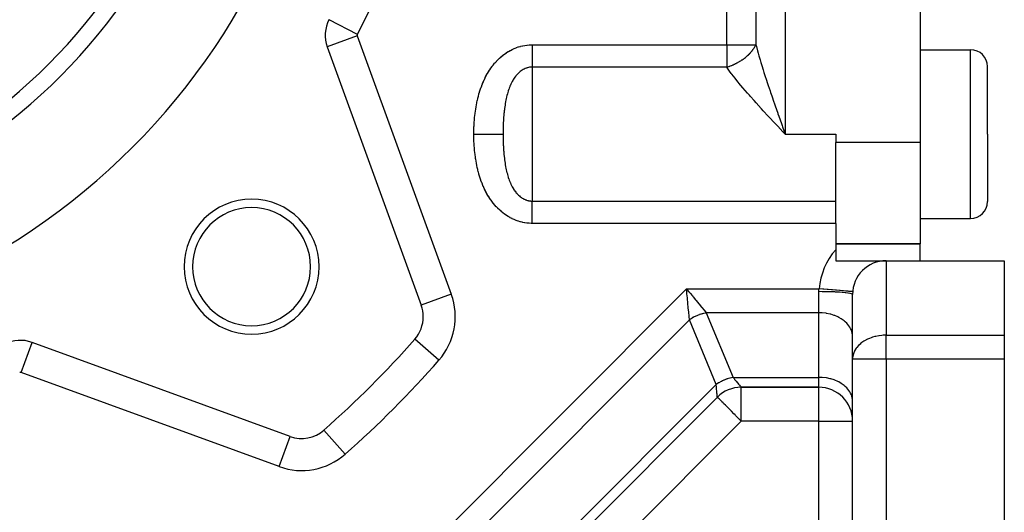
# Model space of a CAD drawing. Extents: x 24 to 1102, y -651 to 196.
# Drawn here: x 812 to 871, y -287 to -258 of the extents above; entities that cross this region are included whole.
import ezdxf

# ---------------------------------------------------------------- set-up
doc = ezdxf.new("R2010")
doc.units = 0
doc.linetypes.add('DASHED', pattern=[11.05, 8.7, -2.35])
doc.layers.get('0').update_dxf_attribs({"linetype": 'CONTINUOUS'})
doc.layers.add('NEVIDI', color=4, linetype='DASHED')

msp = doc.modelspace()

# ---------------------------------------------------------------- linework, layer by layer
at = {"color": 2}
for p, q in [((865.612059, -209.346648), (865.612059, -265.346648)), ((830.557987, -258.071306), (830.556128, -258.070341)), ((830.331419, -258.991394), (830.333286, -258.991394)), ((830.452034, -259.675434), (836.025229, -274.987661)), ((865.612059, -259.846648), (868.612059, -259.846648)), ((869.612059, -264.846648), (869.612059, -260.846648)), ((869.612059, -264.846648), (869.612059, -260.846648)), ((857.392651, -264.225594), (857.433879, -264.342426)), ((857.433879, -264.342426), (857.458535, -264.412254)), ((857.458535, -264.412254), (857.612059, -264.846648)), ((860.612059, -264.846648), (860.612059, -265.346648)), ((869.612059, -264.846648), (869.612059, -268.846648)), ((869.612059, -264.846648), (869.612059, -268.846648)), ((860.612059, -269.791528), (860.612059, -265.346648)), ((865.612059, -265.346648), (865.612059, -271.346648)), ((860.612059, -270.138151), (860.612059, -269.791528)), ((860.612059, -270.138151), (860.612059, -271.700897)), ((865.612059, -269.846648), (868.612059, -269.846648)), ((860.612059, -271.346648), (865.612059, -271.346648)), ((865.612059, -271.346648), (860.612059, -271.346648)), ((865.612059, -272.346648), (865.612059, -271.346648)), ((860.612059, -271.700897), (860.612059, -272.346648)), ((860.612059, -272.346648), (863.612059, -272.346648)), ((863.612059, -272.346648), (870.612059, -272.346648)), ((870.612059, -272.346648), (870.612059, -276.760862)), ((861.612059, -278.175076), (861.612059, -274.346648)), ((870.612059, -276.760862), (870.612059, -278.175076)), ((828.253072, -282.759818), (812.940845, -277.186623)), ((835.648584, -276.994642), (835.647009, -276.993254)), ((861.612059, -306.346648), (861.612059, -278.175076)), ((861.612059, -306.346648), (861.612059, -278.175076)), ((870.612059, -278.175076), (870.612059, -315.346648)), ((855.006504, -279.846648), (859.612059, -279.846648)), ((859.612059, -279.846648), (855.006504, -279.846648)), ((831.197846, -302.826879), (853.59229, -280.432435)), ((853.59229, -280.432435), (831.197846, -302.826879))]:
    msp.add_line(p, q, dxfattribs=at)
for centre, radius, start, end in [((790.612059, -237.346648), 40, 180, 360), ((790.612059, -237.346648), 34, 180, 360), ((790.612059, -237.346648), 33, 180, 360), ((832.331419, -258.991394), 2, 152.578913, 200), ((868.612059, -260.846648), 1, 0, 90), ((825.967399, -272.701988), 4, 0, 180), ((825.967399, -272.701988), 3.5, 0, 180), ((868.612059, -268.846648), 1, 270, 360), ((825.967399, -272.701988), 4, 180, 360), ((825.967399, -272.701988), 3.5, 180, 360), ((863.612059, -274.346648), 2, 90, 180), ((863.612059, -274.346648), 2, 175.548415, 179.999941), ((834.145844, -275.671701), 2, 0, 20), ((834.145844, -275.671701), 2, 318.64086, 360), ((812.256805, -279.066008), 2, 70, 117.421087), ((790.612059, -237.346648), 60, 311.35914, 318.64086), ((855.006504, -281.846648), 2, 90, 135), ((859.612059, -281.846648), 2, 0, 90), ((828.937112, -280.880433), 2, 250, 311.35914)]:
    msp.add_arc(centre, radius, start, end, dxfattribs=at)
at = {"layer": 'NEVIDI', "color": 7, "linetype": 'CONTINUOUS'}
for p, q in [((857.612059, -209.846648), (857.612059, -264.846648)), ((854.147958, -259.555146), (854.147958, -215.138151)), ((855.880009, -215.138151), (855.880009, -259.555146)), ((832.242655, -258.945341), (830.557987, -258.071306)), ((832.23745, -259.025596), (830.453789, -259.674796)), ((832.23745, -259.025596), (837.810645, -274.337822)), ((841.314533, -259.888068), (841.420721, -259.833673)), ((841.420721, -259.833673), (841.430706, -259.828839)), ((841.430706, -259.828839), (841.539488, -259.779204)), ((841.539488, -259.779204), (841.549749, -259.774804)), ((841.549749, -259.774804), (841.661332, -259.730004)), ((841.661332, -259.730004), (841.671792, -259.726085)), ((841.671792, -259.726085), (841.785475, -259.686524)), ((841.785475, -259.686524), (841.796132, -259.683095)), ((841.796132, -259.683095), (841.911514, -259.648996)), ((841.911514, -259.648996), (841.922408, -259.646059)), ((841.922408, -259.646059), (842.038905, -259.617664)), ((842.038905, -259.617664), (842.049752, -259.615297)), ((842.049752, -259.615297), (842.167172, -259.592646)), ((842.167172, -259.592646), (842.178121, -259.59081)), ((842.178121, -259.59081), (842.296475, -259.573918)), ((842.296475, -259.573918), (842.307516, -259.572617)), ((842.307516, -259.572617), (842.426788, -259.561548)), ((842.426788, -259.561548), (842.437938, -259.560792)), ((842.437938, -259.560792), (842.558273, -259.555651)), ((842.558273, -259.555651), (842.569475, -259.555454)), ((842.569475, -259.555454), (842.612059, -259.555146)), ((842.612059, -259.555146), (854.147958, -259.555146)), ((842.612059, -259.555146), (842.612059, -259.614677)), ((842.612059, -259.614677), (842.612059, -259.723775)), ((842.612059, -259.723775), (842.612059, -259.749218)), ((842.612059, -259.749218), (842.612059, -259.798587)), ((842.612059, -259.798587), (842.612059, -259.906753)), ((854.147958, -259.555146), (855.880009, -259.555146)), ((854.147958, -259.555146), (854.147958, -260.878021)), ((855.665866, -259.891731), (855.698234, -259.849469)), ((855.698234, -259.849469), (855.702646, -259.843539)), ((855.702646, -259.843539), (855.741944, -259.788705)), ((855.741944, -259.788705), (855.746069, -259.782725)), ((855.746069, -259.782725), (855.777345, -259.735796)), ((855.777345, -259.735796), (855.782669, -259.727508)), ((855.782669, -259.727508), (855.786485, -259.721511)), ((855.786485, -259.721511), (855.820285, -259.666073)), ((855.820285, -259.666073), (855.823805, -259.66004)), ((855.823805, -259.66004), (855.836955, -259.637004)), ((855.836955, -259.637004), (855.854781, -259.604418)), ((855.854781, -259.604418), (855.85799, -259.598371)), ((855.85799, -259.598371), (855.880009, -259.555152)), ((855.880009, -259.555146), (855.908263, -259.664624)), ((855.908263, -259.664624), (855.975996, -259.916942)), ((868.612059, -264.846648), (868.612059, -259.846648)), ((840.492414, -260.52867), (840.575149, -260.44307)), ((840.575149, -260.44307), (840.583174, -260.43507)), ((840.583174, -260.43507), (840.669106, -260.352589)), ((840.669106, -260.352589), (840.677245, -260.34507)), ((840.677245, -260.34507), (840.766618, -260.265666)), ((840.766618, -260.265666), (840.775096, -260.258427)), ((840.775096, -260.258427), (840.868034, -260.182232)), ((840.868034, -260.182232), (840.876823, -260.175318)), ((840.876823, -260.175318), (840.972824, -260.102936)), ((840.972824, -260.102936), (840.982088, -260.096247)), ((840.982088, -260.096247), (841.080909, -260.028017)), ((841.080909, -260.028017), (841.090195, -260.021892)), ((841.090195, -260.021892), (841.191601, -259.958102)), ((841.191601, -259.958102), (841.201121, -259.952398)), ((841.201121, -259.952398), (841.304793, -259.893336)), ((841.304793, -259.893336), (841.314533, -259.888068)), ((842.612059, -259.906753), (842.612059, -259.980618)), ((842.612059, -259.980618), (842.612059, -260.009695)), ((842.612059, -260.009695), (842.612059, -260.086759)), ((842.612059, -260.086759), (842.612059, -260.15893)), ((842.612059, -260.15893), (842.612059, -260.262252)), ((842.612059, -260.262252), (842.612059, -260.332146)), ((842.612059, -260.332146), (842.612059, -260.431722)), ((842.612059, -260.431722), (842.612059, -260.49873)), ((854.982915, -260.49941), (855.047638, -260.456857)), ((855.047638, -260.456857), (855.054396, -260.45228)), ((855.054396, -260.45228), (855.1176, -260.408205)), ((855.1176, -260.408205), (855.124375, -260.403339)), ((855.124375, -260.403339), (855.154734, -260.381189)), ((855.154734, -260.381189), (855.15543, -260.380673)), ((855.15543, -260.380673), (855.185832, -260.35789)), ((855.185832, -260.35789), (855.192424, -260.35287)), ((855.192424, -260.35287), (855.252034, -260.306122)), ((855.252034, -260.306122), (855.258417, -260.300967)), ((855.258417, -260.300967), (855.316312, -260.25282)), ((855.316312, -260.25282), (855.322495, -260.247525)), ((855.322495, -260.247525), (855.378269, -260.198326)), ((855.378269, -260.198326), (855.382901, -260.19412)), ((855.382901, -260.19412), (855.384221, -260.192917)), ((855.384221, -260.192917), (855.438003, -260.142562)), ((855.438003, -260.142562), (855.43975, -260.140881)), ((855.43975, -260.140881), (855.443733, -260.137033)), ((855.443733, -260.137033), (855.495292, -260.085735)), ((855.495292, -260.085735), (855.500767, -260.080116)), ((855.500767, -260.080116), (855.550126, -260.027842)), ((855.550126, -260.027842), (855.555363, -260.022116)), ((855.555363, -260.022116), (855.595854, -259.976557)), ((855.595854, -259.976557), (855.602248, -259.969144)), ((855.602248, -259.969144), (855.60721, -259.963348)), ((855.60721, -259.963348), (855.651661, -259.90963)), ((855.651661, -259.90963), (855.656335, -259.903782)), ((855.656335, -259.903782), (855.665866, -259.891731)), ((855.975996, -259.916942), (856.012693, -260.048825)), ((856.012693, -260.048825), (856.060603, -260.216906)), ((856.060603, -260.216906), (856.130974, -260.456832)), ((856.130974, -260.456832), (856.177606, -260.612034)), ((840.019118, -261.153202), (840.083459, -261.051912)), ((840.083459, -261.051912), (840.08974, -261.042355)), ((840.08974, -261.042355), (840.157188, -260.943163)), ((840.157188, -260.943163), (840.163739, -260.933851)), ((840.163739, -260.933851), (840.234106, -260.837211)), ((840.234106, -260.837211), (840.240956, -260.828121)), ((840.240956, -260.828121), (840.314389, -260.73399)), ((840.314389, -260.73399), (840.321522, -260.72516)), ((840.321522, -260.72516), (840.397899, -260.633867)), ((840.397899, -260.633867), (840.405327, -260.625297)), ((840.405327, -260.625297), (840.484863, -260.536775)), ((840.484863, -260.536775), (840.492414, -260.52867)), ((842.070563, -261.02549), (842.016354, -261.057972)), ((842.07567, -261.022617), (842.070563, -261.02549)), ((842.131313, -260.993326), (842.07567, -261.022617)), ((842.136561, -260.99075), (842.131313, -260.993326)), ((842.193342, -260.964873), (842.136561, -260.99075)), ((842.198774, -260.962586), (842.193342, -260.964873)), ((842.245694, -260.944165), (842.198774, -260.962586)), ((842.256396, -260.940295), (842.245694, -260.944165)), ((842.261886, -260.938356), (842.256396, -260.940295)), ((842.319955, -260.919795), (842.261886, -260.938356)), ((842.325503, -260.918206), (842.319955, -260.919795)), ((842.384033, -260.903355), (842.325503, -260.918206)), ((842.38964, -260.902115), (842.384033, -260.903355)), ((842.448714, -260.890965), (842.38964, -260.902115)), ((842.454326, -260.890086), (842.448714, -260.890965)), ((842.51381, -260.882685), (842.454326, -260.890086)), ((842.515196, -260.882554), (842.51381, -260.882685)), ((842.519452, -260.882164), (842.515196, -260.882554)), ((842.579431, -260.878534), (842.519452, -260.882164)), ((842.585164, -260.878369), (842.579431, -260.878534)), ((842.612059, -260.878021), (842.585164, -260.878369)), ((842.612059, -260.49873), (842.612059, -260.502489)), ((842.612059, -260.502489), (842.612059, -260.593711)), ((842.612059, -260.593711), (842.612059, -260.657298)), ((842.612059, -260.657298), (842.612059, -260.726222)), ((842.612059, -260.726222), (842.612059, -260.746838)), ((842.612059, -260.746838), (842.612059, -260.806519)), ((842.612059, -260.806519), (842.612059, -260.878021)), ((842.612059, -260.878021), (842.612059, -268.815275)), ((854.147958, -260.878021), (842.612059, -260.878021)), ((854.147958, -260.878023), (854.196506, -260.863668)), ((854.321106, -261.12368), (854.147958, -260.878021)), ((854.196506, -260.863668), (854.204469, -260.861228)), ((854.204469, -260.861228), (854.27732, -260.837783)), ((854.27732, -260.837783), (854.284269, -260.835441)), ((854.284269, -260.835441), (854.285262, -260.835105)), ((854.285262, -260.835105), (854.341434, -260.815474)), ((854.341434, -260.815474), (854.357866, -260.809503)), ((854.357866, -260.809503), (854.365771, -260.806593)), ((854.365771, -260.806593), (854.438059, -260.778864)), ((854.438059, -260.778864), (854.44592, -260.775725)), ((854.44592, -260.775725), (854.485771, -260.759442)), ((854.485771, -260.759442), (854.517698, -260.745942)), ((854.517698, -260.745942), (854.525493, -260.742584)), ((854.525493, -260.742584), (854.596771, -260.710733)), ((854.596771, -260.710733), (854.604257, -260.707267)), ((854.604257, -260.707267), (854.674749, -260.673473)), ((854.674749, -260.673473), (854.682361, -260.669697)), ((854.682361, -260.669697), (854.699861, -260.66092)), ((854.699861, -260.66092), (854.751847, -260.634053)), ((854.751847, -260.634053), (854.759363, -260.630069)), ((854.759363, -260.630069), (854.802467, -260.606728)), ((854.802467, -260.606728), (854.82781, -260.592605)), ((854.82781, -260.592605), (854.835204, -260.588428)), ((854.835204, -260.588428), (854.90251, -260.549207)), ((854.90251, -260.549207), (854.909775, -260.544842)), ((854.909775, -260.544842), (854.924177, -260.536111)), ((854.924177, -260.536111), (854.975802, -260.503949)), ((854.975802, -260.503949), (854.982915, -260.49941)), ((856.177606, -260.612034), (856.230264, -260.784248)), ((856.230264, -260.784248), (856.308755, -261.035886)), ((856.308755, -261.035886), (856.357608, -261.189898)), ((839.717381, -261.731377), (839.766413, -261.623254)), ((839.766413, -261.623254), (839.771223, -261.612998)), ((839.771223, -261.612998), (839.823071, -261.506119)), ((839.823071, -261.506119), (839.828155, -261.495985)), ((839.828155, -261.495985), (839.882989, -261.390294)), ((839.882989, -261.390294), (839.888376, -261.380253)), ((839.888376, -261.380253), (839.946351, -261.275779)), ((839.946351, -261.275779), (839.952031, -261.265881)), ((839.952031, -261.265881), (840.01326, -261.162743)), ((840.01326, -261.162743), (840.019118, -261.153202)), ((841.496832, -261.603883), (841.463192, -261.659505)), ((841.50131, -261.596736), (841.496832, -261.603883)), ((841.504992, -261.590902), (841.50131, -261.596736)), ((841.54466, -261.530455), (841.504992, -261.590902)), ((841.548499, -261.52483), (841.54466, -261.530455)), ((841.585515, -261.472505), (841.548499, -261.52483)), ((841.589698, -261.466802), (841.585515, -261.472505)), ((841.593698, -261.46139), (841.589698, -261.466802)), ((841.636492, -261.405777), (841.593698, -261.46139)), ((841.640644, -261.400597), (841.636492, -261.405777)), ((841.685135, -261.347364), (841.640644, -261.400597)), ((841.689437, -261.342429), (841.685135, -261.347364)), ((841.73181, -261.295718), (841.689437, -261.342429)), ((841.735732, -261.291564), (841.73181, -261.295718)), ((841.740098, -261.286972), (841.735732, -261.291564)), ((841.788021, -261.23877), (841.740098, -261.286972)), ((841.792534, -261.234434), (841.788021, -261.23877)), ((841.841894, -261.189154), (841.792534, -261.234434)), ((841.84655, -261.185082), (841.841894, -261.189154)), ((841.897134, -261.14295), (841.84655, -261.185082)), ((841.901992, -261.139103), (841.897134, -261.14295)), ((841.953567, -261.100313), (841.901992, -261.139103)), ((841.958524, -261.096779), (841.953567, -261.100313)), ((841.982994, -261.079819), (841.958524, -261.096779)), ((842.011392, -261.06113), (841.982994, -261.079819)), ((842.016354, -261.057972), (842.011392, -261.06113)), ((854.413365, -261.2484), (854.321106, -261.12368)), ((854.456206, -261.305161), (854.413365, -261.2484)), ((854.640772, -261.542842), (854.456206, -261.305161)), ((854.743108, -261.670667), (854.640772, -261.542842)), ((856.357608, -261.189898), (856.414541, -261.367212)), ((856.414541, -261.367212), (856.506569, -261.64959)), ((839.526773, -262.229832), (839.530358, -262.219)), ((839.530358, -262.219), (839.569201, -262.105818)), ((839.569201, -262.105818), (839.573003, -262.095132)), ((839.573003, -262.095132), (839.614333, -261.983023)), ((839.614333, -261.983023), (839.61838, -261.972424)), ((839.61838, -261.972424), (839.66215, -261.861741)), ((839.66215, -261.861741), (839.666437, -261.851266)), ((839.666437, -261.851266), (839.712837, -261.741745)), ((839.712837, -261.741745), (839.717381, -261.731377)), ((841.211808, -262.220063), (841.189295, -262.288077)), ((841.215122, -262.210388), (841.211808, -262.220063)), ((841.217649, -262.203064), (841.215122, -262.210388)), ((841.244956, -262.12687), (841.217649, -262.203064)), ((841.247621, -262.119705), (841.244956, -262.12687)), ((841.276455, -262.045057), (841.247621, -262.119705)), ((841.279291, -262.037986), (841.276455, -262.045057)), ((841.282397, -262.030293), (841.279291, -262.037986)), ((841.309728, -261.96487), (841.282397, -262.030293)), ((841.312693, -261.958009), (841.309728, -261.96487)), ((841.344698, -261.886666), (841.312693, -261.958009)), ((841.347816, -261.87997), (841.344698, -261.886666)), ((841.381374, -261.810568), (841.347816, -261.87997)), ((841.384618, -261.804107), (841.381374, -261.810568)), ((841.419672, -261.736874), (841.384618, -261.804107)), ((841.423071, -261.730596), (841.419672, -261.736874)), ((841.459643, -261.665577), (841.423071, -261.730596)), ((841.463192, -261.659505), (841.459643, -261.665577)), ((854.967446, -261.943314), (854.743108, -261.670667)), ((854.991734, -261.972303), (854.967446, -261.943314)), ((855.103078, -262.10406), (854.991734, -261.972303)), ((855.370853, -262.414387), (855.103078, -262.10406)), ((856.506569, -261.64959), (856.550537, -261.782898)), ((856.550537, -261.782898), (856.610876, -261.964372)), ((856.610876, -261.964372), (856.721405, -262.292978)), ((839.356215, -262.849283), (839.383392, -262.733317)), ((839.383392, -262.733317), (839.386024, -262.722529)), ((839.386024, -262.722529), (839.415436, -262.60665)), ((839.415436, -262.60665), (839.418345, -262.59563)), ((839.418345, -262.59563), (839.449974, -262.480364)), ((839.449974, -262.480364), (839.453092, -262.469428)), ((839.453092, -262.469428), (839.487054, -262.354732)), ((839.487054, -262.354732), (839.490406, -262.343826)), ((839.490406, -262.343826), (839.526773, -262.229832)), ((841.067661, -262.746825), (841.04955, -262.833643)), ((841.069438, -262.738639), (841.067661, -262.746825)), ((841.088775, -262.653116), (841.069438, -262.738639)), ((841.090667, -262.645072), (841.088775, -262.653116)), ((841.092505, -262.637311), (841.090667, -262.645072)), ((841.111196, -262.561197), (841.092505, -262.637311)), ((841.113204, -262.553307), (841.111196, -262.561197)), ((841.135, -262.470937), (841.113204, -262.553307)), ((841.137131, -262.463188), (841.135, -262.470937)), ((841.160223, -262.382375), (841.137131, -262.463188)), ((841.162476, -262.374783), (841.160223, -262.382375)), ((841.186907, -262.295537), (841.162476, -262.374783)), ((841.189295, -262.288077), (841.186907, -262.295537)), ((855.488951, -262.548812), (855.370853, -262.414387)), ((855.55878, -262.627703), (855.488951, -262.548812)), ((855.771546, -262.86574), (855.55878, -262.627703)), ((856.721405, -262.292978), (856.753728, -262.388262)), ((856.753728, -262.388262), (856.816382, -262.572043)), ((856.816382, -262.572043), (856.949935, -262.960346)), ((839.240049, -263.486896), (839.257475, -263.369688)), ((839.257475, -263.369688), (839.259175, -263.358825)), ((839.259175, -263.358825), (839.278401, -263.241909)), ((839.278401, -263.241909), (839.280271, -263.231072)), ((839.280271, -263.231072), (839.301358, -263.11447)), ((839.301358, -263.11447), (839.303408, -263.103637)), ((839.303408, -263.103637), (839.326454, -262.98721)), ((839.326454, -262.98721), (839.328689, -262.976395)), ((839.328689, -262.976395), (839.353786, -262.860079)), ((839.353786, -262.860079), (839.356215, -262.849283)), ((840.968224, -263.333138), (840.956833, -263.425307)), ((840.969352, -263.324428), (840.968224, -263.333138)), ((840.981756, -263.233024), (840.969352, -263.324428)), ((840.982984, -263.224377), (840.981756, -263.233024)), ((840.99644, -263.133795), (840.982984, -263.224377)), ((840.997768, -263.125241), (840.99644, -263.133795)), ((841.012324, -263.035502), (840.997768, -263.125241)), ((841.013754, -263.027051), (841.012324, -263.035502)), ((841.02945, -262.938235), (841.013754, -263.027051)), ((841.030996, -262.929846), (841.02945, -262.938235)), ((841.034162, -262.912857), (841.030996, -262.929846)), ((841.047886, -262.841953), (841.034162, -262.912857)), ((841.04955, -262.833643), (841.047886, -262.841953)), ((855.895396, -263.002889), (855.771546, -262.86574)), ((856.18702, -263.32246), (855.895396, -263.002889)), ((856.20996, -263.347423), (856.18702, -263.32246)), ((856.313341, -263.459643), (856.20996, -263.347423)), ((856.949935, -262.960346), (856.962737, -262.997352)), ((856.962737, -262.997352), (857.026692, -263.181747)), ((857.026692, -263.181747), (857.175935, -263.609353)), ((839.18227, -264.001958), (839.192915, -263.883726)), ((839.192915, -263.883726), (839.193979, -263.87277)), ((839.193979, -263.87277), (839.206275, -263.754764)), ((839.206275, -263.754764), (839.207493, -263.743836)), ((839.207493, -263.743836), (839.221457, -263.626173)), ((839.221457, -263.626173), (839.222832, -263.615261)), ((839.222832, -263.615261), (839.238513, -263.497787)), ((839.238513, -263.497787), (839.240049, -263.486896)), ((840.908729, -263.951817), (840.902679, -264.048256)), ((840.909344, -263.942663), (840.908729, -263.951817)), ((840.916229, -263.84678), (840.909344, -263.942663)), ((840.916924, -263.837691), (840.916229, -263.84678)), ((840.924657, -263.742464), (840.916924, -263.837691)), ((840.925434, -263.733435), (840.924657, -263.742464)), ((840.930496, -263.676689), (840.925434, -263.733435)), ((840.934048, -263.638812), (840.930496, -263.676689)), ((840.934908, -263.629861), (840.934048, -263.638812)), ((840.940588, -263.572739), (840.934908, -263.629861)), ((840.944405, -263.536123), (840.940588, -263.572739)), ((840.945355, -263.527221), (840.944405, -263.536123)), ((840.955795, -263.434121), (840.945355, -263.527221)), ((840.956833, -263.425307), (840.955795, -263.434121)), ((856.610989, -263.780583), (856.313341, -263.459643)), ((856.739878, -263.918752), (856.610989, -263.780583)), ((856.90107, -264.09102), (856.739878, -263.918752)), ((857.175935, -263.609353), (857.188652, -263.645644)), ((857.188652, -263.645644), (857.24094, -263.794664)), ((857.24094, -263.794664), (857.392651, -264.225594)), ((839.149673, -264.651643), (839.1525, -264.532398)), ((839.1525, -264.532398), (839.152832, -264.521331)), ((839.152832, -264.521331), (839.157171, -264.402113)), ((839.157171, -264.402113), (839.157644, -264.391072)), ((839.157644, -264.391072), (839.163516, -264.272148)), ((839.163516, -264.272148), (839.164132, -264.261136)), ((839.164132, -264.261136), (839.171577, -264.142291)), ((839.171577, -264.142291), (839.172322, -264.131553)), ((839.172322, -264.131553), (839.181358, -264.012938)), ((839.181358, -264.012938), (839.18227, -264.001958)), ((840.88448, -264.485926), (840.882337, -264.584737)), ((840.88472, -264.476524), (840.88448, -264.485926)), ((840.887623, -264.378077), (840.88472, -264.476524)), ((840.887936, -264.368705), (840.887623, -264.378077)), ((840.891601, -264.270798), (840.887936, -264.368705)), ((840.891988, -264.261452), (840.891601, -264.270798)), ((840.894062, -264.21394), (840.891988, -264.261452)), ((840.896436, -264.163865), (840.894062, -264.21394)), ((840.896898, -264.154593), (840.896436, -264.163865)), ((840.902141, -264.05748), (840.896898, -264.154593)), ((840.902679, -264.048256), (840.902141, -264.05748)), ((857.041778, -264.240999), (856.90107, -264.09102)), ((857.173179, -264.380793), (857.041778, -264.240999)), ((857.478877, -264.705377), (857.173179, -264.380793)), ((839.147958, -264.846648), (839.148074, -264.793357)), ((839.148028, -264.888892), (839.147958, -264.846648)), ((839.147958, -264.846648), (839.234174, -264.846648)), ((839.148074, -264.900009), (839.148028, -264.888892)), ((839.148074, -264.793357), (839.148133, -264.782007)), ((839.149299, -265.019564), (839.148074, -264.900009)), ((839.148133, -264.782007), (839.14948, -264.662712)), ((839.149481, -265.030659), (839.149299, -265.019564)), ((839.14948, -264.662712), (839.149673, -264.651643)), ((839.152181, -265.149923), (839.149481, -265.030659)), ((839.234174, -264.846648), (839.283068, -264.846648)), ((839.283068, -264.846648), (839.391892, -264.846648)), ((839.391892, -264.846648), (839.499859, -264.846648)), ((839.499859, -264.846648), (839.548356, -264.846648)), ((839.548356, -264.846648), (839.654477, -264.846648)), ((839.654477, -264.846648), (839.759261, -264.846648)), ((839.759261, -264.846648), (839.806097, -264.846648)), ((839.806097, -264.846648), (839.907999, -264.846648)), ((839.907999, -264.846648), (840.007743, -264.846648)), ((840.007743, -264.846648), (840.052087, -264.846648)), ((840.052087, -264.846648), (840.147958, -264.846648)), ((840.147958, -264.846648), (840.240847, -264.846648)), ((840.240847, -264.846648), (840.281883, -264.846648)), ((840.281883, -264.846648), (840.370023, -264.846648)), ((840.370023, -264.846648), (840.454459, -264.846648)), ((840.454459, -264.846648), (840.491459, -264.846648)), ((840.491459, -264.846648), (840.570281, -264.846648)), ((840.570281, -264.846648), (840.644898, -264.846648)), ((840.644898, -264.846648), (840.677124, -264.846648)), ((840.677124, -264.846648), (840.745089, -264.846648)), ((840.745089, -264.846648), (840.808407, -264.846648)), ((840.808407, -264.846648), (840.835371, -264.846648)), ((840.835371, -264.846648), (840.880009, -264.846648)), ((840.88004, -264.811589), (840.880009, -264.846648)), ((840.880009, -264.846648), (840.880061, -264.891168)), ((840.880063, -264.802136), (840.88004, -264.811589)), ((840.880061, -264.891168), (840.880089, -264.90044)), ((840.880689, -264.702778), (840.880063, -264.802136)), ((840.880089, -264.90044), (840.88078, -265.000001)), ((840.880785, -264.693317), (840.880689, -264.702778)), ((840.88078, -265.000001), (840.880882, -265.009469)), ((840.88217, -264.59416), (840.880785, -264.693317)), ((840.880882, -265.009469), (840.882334, -265.108602)), ((840.882337, -264.584737), (840.88217, -264.59416)), ((840.882334, -265.108602), (840.882509, -265.118041)), ((840.882509, -265.118041), (840.884721, -265.216833)), ((857.612059, -264.846648), (857.478877, -264.705377)), ((857.612059, -264.846648), (860.612059, -264.846648)), ((868.612059, -269.846648), (868.612059, -264.846648)), ((839.152501, -265.160989), (839.152181, -265.149923)), ((839.15671, -265.280204), (839.152501, -265.160989)), ((839.157172, -265.291257), (839.15671, -265.280204)), ((839.162919, -265.410331), (839.157172, -265.291257)), ((839.163525, -265.421378), (839.162919, -265.410331)), ((839.170843, -265.540319), (839.163525, -265.421378)), ((839.171576, -265.551069), (839.170843, -265.540319)), ((839.180497, -265.669923), (839.171576, -265.551069)), ((839.181376, -265.680647), (839.180497, -265.669923)), ((839.191907, -265.799117), (839.181376, -265.680647)), ((840.884721, -265.216833), (840.884966, -265.226179)), ((840.884966, -265.226179), (840.887942, -265.324691)), ((840.887942, -265.324691), (840.888262, -265.334064)), ((840.888262, -265.334064), (840.892004, -265.432089)), ((840.892004, -265.432089), (840.892397, -265.441417)), ((840.892397, -265.441417), (840.894067, -265.479358)), ((840.894067, -265.479358), (840.896919, -265.539045)), ((840.896919, -265.539045), (840.897388, -265.548333)), ((840.897388, -265.548333), (840.9027, -265.645415)), ((840.9027, -265.645415), (840.903245, -265.654649)), ((840.903245, -265.654649), (840.90936, -265.751074)), ((865.612059, -265.346648), (860.612059, -265.346648)), ((839.192959, -265.81008), (839.191907, -265.799117)), ((839.20515, -265.928367), (839.192959, -265.81008)), ((839.206329, -265.939065), (839.20515, -265.928367)), ((839.220187, -266.056976), (839.206329, -265.939065)), ((839.22155, -266.067885), (839.220187, -266.056976)), ((839.237127, -266.185577), (839.22155, -266.067885)), ((839.238654, -266.19649), (839.237127, -266.185577)), ((839.255995, -266.313956), (839.238654, -266.19649)), ((840.90936, -265.751074), (840.909977, -265.760158)), ((840.909977, -265.760158), (840.916937, -265.856181)), ((840.916937, -265.856181), (840.91764, -265.865294)), ((840.91764, -265.865294), (840.925432, -265.9604)), ((840.925432, -265.9604), (840.926218, -265.969461)), ((840.926218, -265.969461), (840.930498, -266.017268)), ((840.930498, -266.017268), (840.934897, -266.064008)), ((840.934897, -266.064008), (840.935769, -266.073003)), ((840.935769, -266.073003), (840.940519, -266.12062)), ((840.940519, -266.12062), (840.945353, -266.166824)), ((840.945353, -266.166824), (840.946314, -266.17576)), ((840.946314, -266.17576), (840.956839, -266.268833)), ((840.956839, -266.268833), (840.9579, -266.277761)), ((840.9579, -266.277761), (840.969412, -266.370101)), ((839.257687, -266.324838), (839.255995, -266.313956)), ((839.276837, -266.442019), (839.257687, -266.324838)), ((839.2787, -266.45288), (839.276837, -266.442019)), ((839.299707, -266.569734), (839.2787, -266.45288)), ((839.301744, -266.580562), (839.299707, -266.569734)), ((839.324676, -266.697153), (839.301744, -266.580562)), ((839.326952, -266.708237), (839.324676, -266.697153)), ((839.351857, -266.824435), (839.326952, -266.708237)), ((839.354328, -266.835492), (839.351857, -266.824435)), ((839.381339, -266.951475), (839.354328, -266.835492)), ((840.969412, -266.370101), (840.970561, -266.378896)), ((840.970561, -266.378896), (840.983099, -266.470469)), ((840.983099, -266.470469), (840.984348, -266.479191)), ((840.984348, -266.479191), (840.997942, -266.569887)), ((840.997942, -266.569887), (840.99929, -266.578494)), ((840.99929, -266.578494), (841.01398, -266.668262)), ((841.01398, -266.668262), (841.015438, -266.676797)), ((841.015438, -266.676797), (841.031248, -266.765471)), ((841.031248, -266.765471), (841.032804, -266.773844)), ((841.032804, -266.773844), (841.034025, -266.780368)), ((841.034025, -266.780368), (841.049799, -266.861486)), ((841.049799, -266.861486), (841.051478, -266.869793)), ((841.051478, -266.869793), (841.069657, -266.956117)), ((839.384025, -266.962548), (839.381339, -266.951475)), ((839.413189, -267.078075), (839.384025, -266.962548)), ((839.416074, -267.089065), (839.413189, -267.078075)), ((839.447521, -267.204251), (839.416074, -267.089065)), ((839.450628, -267.215205), (839.447521, -267.204251)), ((839.484439, -267.329955), (839.450628, -267.215205)), ((839.487768, -267.34084), (839.484439, -267.329955)), ((839.524008, -267.455009), (839.487768, -267.34084)), ((839.527492, -267.465593), (839.524008, -267.455009)), ((839.56611, -267.578726), (839.527492, -267.465593)), ((841.069657, -266.956117), (841.071455, -266.964313)), ((841.071455, -266.964313), (841.090847, -267.049265)), ((841.090847, -267.049265), (841.09243, -267.055934)), ((841.09243, -267.055934), (841.092753, -267.057287)), ((841.092753, -267.057287), (841.113413, -267.140935)), ((841.113413, -267.140935), (841.115447, -267.148857)), ((841.115447, -267.148857), (841.137345, -267.230925)), ((841.137345, -267.230925), (841.139502, -267.238706)), ((841.139502, -267.238706), (841.16267, -267.319171)), ((841.16267, -267.319171), (841.164945, -267.326777)), ((841.164945, -267.326777), (841.18944, -267.405667)), ((841.18944, -267.405667), (841.191844, -267.413128)), ((841.191844, -267.413128), (841.211803, -267.473218)), ((841.211803, -267.473218), (841.217743, -267.4905)), ((839.569902, -267.589446), (839.56611, -267.578726)), ((839.61092, -267.70135), (839.569902, -267.589446)), ((839.614946, -267.711953), (839.61092, -267.70135)), ((839.658439, -267.822579), (839.614946, -267.711953)), ((839.662711, -267.833077), (839.658439, -267.822579)), ((839.708811, -267.942501), (839.662711, -267.833077)), ((839.713282, -267.952755), (839.708811, -267.942501)), ((839.762125, -268.06103), (839.713282, -267.952755)), ((839.766787, -268.071022), (839.762125, -268.06103)), ((841.217743, -267.4905), (841.220229, -267.497656)), ((841.220229, -267.497656), (841.24763, -267.573616)), ((841.24763, -267.573616), (841.250262, -267.580645)), ((841.250262, -267.580645), (841.279189, -267.655062)), ((841.279189, -267.655062), (841.281987, -267.661998)), ((841.281987, -267.661998), (841.282466, -267.66318)), ((841.282466, -267.66318), (841.312494, -267.734832)), ((841.312494, -267.734832), (841.315415, -267.741551)), ((841.315415, -267.741551), (841.34757, -267.812797)), ((841.34757, -267.812797), (841.350631, -267.819333)), ((841.350631, -267.819333), (841.384333, -267.888616)), ((841.384333, -267.888616), (841.38762, -267.895123)), ((841.38762, -267.895123), (841.422852, -267.962283)), ((841.422852, -267.962283), (841.426215, -267.968458)), ((841.426215, -267.968458), (841.463094, -268.033611)), ((841.463094, -268.033611), (841.466692, -268.039728)), ((841.466692, -268.039728), (841.49683, -268.089399)), ((839.818328, -268.177809), (839.766787, -268.071022)), ((839.823366, -268.187903), (839.818328, -268.177809)), ((839.877825, -268.29341), (839.823366, -268.187903)), ((839.883146, -268.30338), (839.877825, -268.29341)), ((839.940597, -268.40748), (839.883146, -268.30338)), ((839.946215, -268.417326), (839.940597, -268.40748)), ((840.006929, -268.520207), (839.946215, -268.417326)), ((840.012862, -268.529929), (840.006929, -268.520207)), ((840.076743, -268.631123), (840.012862, -268.529929)), ((840.082975, -268.640667), (840.076743, -268.631123)), ((840.150078, -268.739996), (840.082975, -268.640667)), ((841.49683, -268.089399), (841.505137, -268.102613)), ((841.505137, -268.102613), (841.508798, -268.108373)), ((841.508798, -268.108373), (841.548878, -268.169014)), ((841.548878, -268.169014), (841.552688, -268.174555)), ((841.552688, -268.174555), (841.585508, -268.220777)), ((841.585508, -268.220777), (841.594372, -268.23281)), ((841.594372, -268.23281), (841.598328, -268.238121)), ((841.598328, -268.238121), (841.641617, -268.293916)), ((841.641617, -268.293916), (841.645763, -268.299044)), ((841.645763, -268.299044), (841.690532, -268.352155)), ((841.690532, -268.352155), (841.694857, -268.357073)), ((841.694857, -268.357073), (841.731832, -268.397669)), ((841.731832, -268.397669), (841.741165, -268.407516)), ((841.741165, -268.407516), (841.745557, -268.412094)), ((841.745557, -268.412094), (841.793447, -268.459834)), ((841.793447, -268.459834), (841.797975, -268.464146)), ((841.797975, -268.464146), (841.847335, -268.508988)), ((841.847335, -268.508988), (841.852112, -268.513123)), ((841.852112, -268.513123), (841.902829, -268.554901)), ((841.902829, -268.554901), (841.90765, -268.558674)), ((841.90765, -268.558674), (841.959811, -268.597406)), ((841.959811, -268.597406), (841.964731, -268.600866)), ((841.964731, -268.600866), (841.982875, -268.613343)), ((841.982875, -268.613343), (842.018198, -268.636396)), ((842.018198, -268.636396), (842.023224, -268.639545)), ((842.023224, -268.639545), (842.077849, -268.671747)), ((840.156627, -268.749366), (840.150078, -268.739996)), ((840.226932, -268.846553), (840.156627, -268.749366)), ((840.233753, -268.855664), (840.226932, -268.846553)), ((840.30722, -268.950432), (840.233753, -268.855664)), ((840.314203, -268.95913), (840.30722, -268.950432)), ((840.390705, -269.051117), (840.314203, -268.95913)), ((840.398133, -269.059736), (840.390705, -269.051117)), ((840.477804, -269.148898), (840.398133, -269.059736)), ((840.485351, -269.157044), (840.477804, -269.148898)), ((840.56807, -269.243095), (840.485351, -269.157044)), ((842.077849, -268.671747), (842.082981, -268.674585)), ((842.082981, -268.674585), (842.138625, -268.703362)), ((842.138625, -268.703362), (842.143858, -268.705884)), ((842.143858, -268.705884), (842.200303, -268.731131)), ((842.200303, -268.731131), (842.205577, -268.733309)), ((842.205577, -268.733309), (842.24567, -268.748885)), ((842.24567, -268.748885), (842.262845, -268.755029)), ((842.262845, -268.755029), (842.268075, -268.756838)), ((842.268075, -268.756838), (842.326108, -268.774987)), ((842.326108, -268.774987), (842.331508, -268.776498)), ((842.331508, -268.776498), (842.390118, -268.790994)), ((842.390118, -268.790994), (842.39546, -268.792143)), ((842.39546, -268.792143), (842.454667, -268.802984)), ((842.454667, -268.802984), (842.460047, -268.803798)), ((842.460047, -268.803798), (842.515063, -268.810509)), ((842.515063, -268.810509), (842.519679, -268.810939)), ((842.519679, -268.810939), (842.525231, -268.811429)), ((842.525231, -268.811429), (842.585235, -268.814851)), ((842.585235, -268.814851), (842.590821, -268.814995)), ((842.590821, -268.814995), (842.612059, -268.815275)), ((842.612059, -268.815275), (860.612059, -268.815275)), ((842.612059, -268.860511), (842.612059, -268.815275)), ((842.612059, -268.94646), (842.612059, -268.860511)), ((842.612059, -268.967075), (842.612059, -268.94646)), ((842.612059, -269.007695), (842.612059, -268.967075)), ((842.612059, -269.099586), (842.612059, -269.007695)), ((842.612059, -269.164661), (842.612059, -269.099586)), ((842.612059, -269.190807), (842.612059, -269.164661)), ((842.612059, -269.261574), (842.612059, -269.190807)), ((840.576092, -269.251135), (840.56807, -269.243095)), ((840.662133, -269.334174), (840.576092, -269.251135)), ((840.670488, -269.341934), (840.662133, -269.334174)), ((840.75996, -269.421853), (840.670488, -269.341934)), ((840.76864, -269.429304), (840.75996, -269.421853)), ((840.861391, -269.505754), (840.76864, -269.429304)), ((840.870381, -269.512864), (840.861391, -269.505754)), ((840.966046, -269.58538), (840.870381, -269.512864)), ((840.975273, -269.592078), (840.966046, -269.58538)), ((841.073374, -269.660194), (840.975273, -269.592078)), ((841.082862, -269.666488), (841.073374, -269.660194)), ((841.183534, -269.730207), (841.082862, -269.666488)), ((841.193263, -269.736074), (841.183534, -269.730207)), ((841.296655, -269.795376), (841.193263, -269.736074)), ((841.306428, -269.800699), (841.296655, -269.795376)), ((841.412411, -269.855402), (841.306428, -269.800699)), ((842.612059, -269.329837), (842.612059, -269.261574)), ((842.612059, -269.431045), (842.612059, -269.329837)), ((842.612059, -269.50194), (842.612059, -269.431045)), ((842.612059, -269.606539), (842.612059, -269.50194)), ((842.612059, -269.679449), (842.612059, -269.606539)), ((842.612059, -269.683602), (842.612059, -269.679449)), ((842.612059, -269.786543), (842.612059, -269.683602)), ((842.612059, -269.860886), (842.612059, -269.786543)), ((841.422607, -269.860378), (841.412411, -269.855402)), ((841.531391, -269.910434), (841.422607, -269.860378)), ((841.541871, -269.914967), (841.531391, -269.910434)), ((841.653299, -269.960139), (841.541871, -269.914967)), ((841.663763, -269.9641), (841.653299, -269.960139)), ((841.777262, -270.004041), (841.663763, -269.9641)), ((841.787884, -270.0075), (841.777262, -270.004041)), ((841.902753, -270.041904), (841.787884, -270.0075)), ((841.913487, -270.044841), (841.902753, -270.041904)), ((842.029488, -270.073588), (841.913487, -270.044841)), ((842.040327, -270.075996), (842.029488, -270.073588)), ((842.157139, -270.098988), (842.040327, -270.075996)), ((842.168027, -270.100857), (842.157139, -270.098988)), ((842.285964, -270.11815), (842.168027, -270.100857)), ((842.297011, -270.119494), (842.285964, -270.11815)), ((842.415856, -270.130992), (842.297011, -270.119494)), ((842.426911, -270.131787), (842.415856, -270.130992)), ((842.546701, -270.137402), (842.426911, -270.131787)), ((842.558136, -270.137651), (842.546701, -270.137402)), ((842.612059, -270.138151), (842.558136, -270.137651)), ((842.612059, -269.944077), (842.612059, -269.860886)), ((842.612059, -269.96952), (842.612059, -269.944077)), ((842.612059, -270.044739), (842.612059, -269.96952)), ((842.612059, -270.138151), (842.612059, -270.044739)), ((860.612059, -270.138151), (842.612059, -270.138151)), ((863.612059, -272.346648), (863.612059, -276.760862)), ((824.783632, -300.998452), (851.763863, -274.018221)), ((837.810645, -274.337822), (836.025229, -274.987661)), ((851.763863, -274.018221), (859.625565, -274.018221)), ((851.785009, -274.243578), (851.763863, -274.018221)), ((851.763863, -274.018221), (851.789941, -274.049698)), ((851.787494, -274.270063), (851.785009, -274.243578)), ((851.7913, -274.310621), (851.787494, -274.270063)), ((851.789941, -274.049698), (851.908246, -274.192505)), ((851.814304, -274.555753), (851.7913, -274.310621)), ((851.908246, -274.192505), (851.951274, -274.244446)), ((851.951274, -274.244446), (851.977089, -274.275607)), ((851.977089, -274.275607), (852.108275, -274.433965)), ((852.108275, -274.433965), (852.136121, -274.467577)), ((852.136121, -274.467577), (852.161806, -274.498581)), ((859.612059, -274.182435), (859.6121, -274.173455)), ((859.612059, -275.432435), (859.612059, -274.182435)), ((859.799839, -274.183158), (859.612059, -274.182435)), ((859.6121, -274.173455), (859.61543, -274.100329)), ((859.61543, -274.100329), (859.616374, -274.089552)), ((859.616374, -274.089552), (859.625565, -274.018221)), ((859.639521, -274.019371), (859.625565, -274.018221)), ((859.851661, -274.036848), (859.639521, -274.019371)), ((859.844603, -274.183546), (859.799839, -274.183158)), ((859.850308, -274.183602), (859.844603, -274.183546)), ((860.064508, -274.186689), (859.850308, -274.183602)), ((859.857326, -274.037315), (859.851661, -274.036848)), ((859.906229, -274.041344), (859.857326, -274.037315)), ((860.113757, -274.058441), (859.906229, -274.041344)), ((860.107463, -274.18755), (860.064508, -274.186689)), ((860.113028, -274.187667), (860.107463, -274.18755)), ((860.321192, -274.193102), (860.113028, -274.187667)), ((860.1193, -274.058898), (860.113757, -274.058441)), ((860.167884, -274.0629), (860.1193, -274.058898)), ((860.367149, -274.079317), (860.167884, -274.0629)), ((860.361474, -274.194398), (860.321192, -274.193102)), ((860.366798, -274.194575), (860.361474, -274.194398)), ((860.565151, -274.202281), (860.366798, -274.194575)), ((860.37245, -274.079753), (860.367149, -274.079317)), ((860.419776, -274.083652), (860.37245, -274.079753)), ((860.60729, -274.099101), (860.419776, -274.083652)), ((860.602089, -274.203967), (860.565151, -274.202281)), ((860.607077, -274.204201), (860.602089, -274.203967)), ((860.791957, -274.214057), (860.607077, -274.204201)), ((860.612255, -274.09951), (860.60729, -274.099101)), ((860.657337, -274.103224), (860.612255, -274.09951)), ((860.829887, -274.117439), (860.657337, -274.103224)), ((860.825016, -274.216084), (860.791957, -274.214057)), ((860.829579, -274.216371), (860.825016, -274.216084)), ((860.997521, -274.228219), (860.829579, -274.216371)), ((860.834429, -274.117813), (860.829887, -274.117439)), ((860.876195, -274.121254), (860.834429, -274.117813)), ((861.030963, -274.134005), (860.876195, -274.121254)), ((861.026273, -274.230533), (860.997521, -274.228219)), ((861.030317, -274.230866), (861.026273, -274.230533)), ((861.178139, -274.244513), (861.030317, -274.230866)), ((861.035004, -274.134338), (861.030963, -274.134005)), ((861.072719, -274.137445), (861.035004, -274.134338)), ((861.206915, -274.148501), (861.072719, -274.137445)), ((861.202253, -274.247056), (861.178139, -274.244513)), ((861.205719, -274.24743), (861.202253, -274.247056)), ((861.330572, -274.262644), (861.205719, -274.24743)), ((861.210397, -274.148788), (861.206915, -274.148501)), ((861.243189, -274.151489), (861.210397, -274.148788)), ((861.354627, -274.16067), (861.243189, -274.151489)), ((861.349821, -274.265357), (861.330572, -274.262644)), ((861.352649, -274.265766), (861.349821, -274.265357)), ((861.45198, -274.282269), (861.352649, -274.265766)), ((861.357471, -274.160904), (861.354627, -274.16067)), ((861.384538, -274.163134), (861.357471, -274.160904)), ((861.471442, -274.170294), (861.384538, -274.163134)), ((861.466346, -274.28511), (861.45198, -274.282269)), ((861.468484, -274.285546), (861.466346, -274.28511)), ((861.54037, -274.30307), (861.468484, -274.285546)), ((861.473597, -274.170471), (861.471442, -274.170294)), ((861.49422, -274.17217), (861.473597, -274.170471)), ((861.555269, -274.1772), (861.49422, -274.17217)), ((861.549727, -274.305964), (861.54037, -274.30307)), ((861.551138, -274.306419), (861.549727, -274.305964)), ((861.594051, -274.324656), (861.551138, -274.306419)), ((861.556695, -274.177317), (861.555269, -274.1772)), ((861.570244, -274.178434), (861.556695, -274.177317)), ((861.604622, -274.181266), (861.570244, -274.178434)), ((861.598487, -274.327547), (861.594051, -274.324656)), ((861.599145, -274.328014), (861.598487, -274.327547)), ((861.612059, -274.346646), (861.599145, -274.328014)), ((861.605296, -274.181321), (861.604622, -274.181266)), ((861.611271, -274.181814), (861.605296, -274.181321)), ((861.618812, -274.182435), (861.611271, -274.181814)), ((851.814631, -274.559238), (851.814304, -274.555753)), ((851.818385, -274.599244), (851.814631, -274.559238)), ((851.841139, -274.841736), (851.818385, -274.599244)), ((851.84286, -274.860081), (851.841139, -274.841736)), ((851.844764, -274.880366), (851.84286, -274.860081)), ((851.866678, -275.113901), (851.844764, -274.880366)), ((852.161806, -274.498581), (852.303232, -274.669298)), ((852.303232, -274.669298), (852.316371, -274.685158)), ((852.316371, -274.685158), (852.340907, -274.714776)), ((852.340907, -274.714776), (852.489398, -274.89402)), ((852.489398, -274.89402), (852.490143, -274.894919)), ((852.490143, -274.894919), (852.512894, -274.922382)), ((852.512894, -274.922382), (852.653266, -275.091826)), ((851.870128, -275.150673), (851.866678, -275.113901)), ((851.870237, -275.151835), (851.870128, -275.150673)), ((851.89087, -275.371714), (851.870237, -275.151835)), ((851.8941, -275.406124), (851.89087, -275.371714)), ((851.896018, -275.426565), (851.8941, -275.406124)), ((851.913416, -275.611985), (851.896018, -275.426565)), ((851.916416, -275.643963), (851.913416, -275.611985)), ((851.919826, -275.680319), (851.916416, -275.643963)), ((852.297882, -275.644787), (852.225794, -275.679637)), ((852.303055, -275.642379), (852.297882, -275.644787)), ((852.303291, -275.64227), (852.303055, -275.642379)), ((852.376476, -275.609499), (852.303291, -275.64227)), ((852.381946, -275.607145), (852.376476, -275.609499)), ((852.456077, -275.576531), (852.381946, -275.607145)), ((852.461624, -275.574335), (852.456077, -275.576531)), ((852.531126, -275.547913), (852.461624, -275.574335)), ((852.536533, -275.545941), (852.531126, -275.547913)), ((852.542136, -275.543911), (852.536533, -275.545941)), ((852.617728, -275.517763), (852.542136, -275.543911)), ((852.623371, -275.515903), (852.617728, -275.517763)), ((852.699533, -275.492035), (852.623371, -275.515903)), ((852.653266, -275.091826), (852.666244, -275.107494)), ((852.666244, -275.107494), (852.675255, -275.118371)), ((852.675255, -275.118371), (852.805586, -275.27569)), ((852.705222, -275.490343), (852.699533, -275.492035)), ((852.765523, -275.473193), (852.705222, -275.490343)), ((852.781826, -275.468799), (852.765523, -275.473193)), ((852.78754, -275.467283), (852.781826, -275.468799)), ((852.864404, -275.448119), (852.78754, -275.467283)), ((852.805586, -275.27569), (852.825836, -275.300132)), ((852.825836, -275.300132), (852.828895, -275.303824)), ((852.828895, -275.303824), (852.935436, -275.432435)), ((852.870114, -275.446786), (852.864404, -275.448119)), ((852.935433, -275.432435), (852.870114, -275.446786)), ((859.612059, -275.432435), (852.935436, -275.432435)), ((852.935436, -275.432435), (854.521222, -279.260862)), ((859.794341, -275.438321), (859.612059, -275.432435)), ((859.612059, -279.260862), (859.612059, -275.432435)), ((859.799818, -275.438681), (859.794341, -275.438321)), ((860.04353, -275.465737), (859.799818, -275.438681)), ((860.064509, -275.469098), (860.04353, -275.465737)), ((860.285986, -275.515141), (860.064509, -275.469098)), ((860.321179, -275.524312), (860.285986, -275.515141)), ((860.51771, -275.585737), (860.321179, -275.524312)), ((860.565146, -275.603341), (860.51771, -275.585737)), ((860.734919, -275.676352), (860.565146, -275.603341)), ((851.935436, -275.846648), (826.612059, -301.170025)), ((851.934078, -275.8322), (851.919826, -275.680319)), ((851.935436, -275.846648), (851.934078, -275.8322)), ((853.521222, -279.675076), (851.935436, -275.846648)), ((851.996752, -275.80751), (851.935437, -275.846642)), ((852.001756, -275.804415), (851.996752, -275.80751)), ((852.069767, -275.763743), (852.001756, -275.804415)), ((852.074886, -275.760785), (852.069767, -275.763743)), ((852.084363, -275.755345), (852.074886, -275.760785)), ((852.144387, -275.721984), (852.084363, -275.755345)), ((852.149622, -275.719162), (852.144387, -275.721984)), ((852.220472, -275.682307), (852.149622, -275.719162)), ((852.225794, -275.679637), (852.220472, -275.682307)), ((860.791955, -275.704754), (860.734919, -275.676352)), ((860.934225, -275.785546), (860.791955, -275.704754)), ((860.997522, -275.826724), (860.934225, -275.785546)), ((861.112611, -275.911677), (860.997522, -275.826724)), ((861.178147, -275.967055), (861.112611, -275.911677)), ((861.267108, -276.052667), (861.178147, -275.967055)), ((861.330578, -276.123221), (861.267108, -276.052667)), ((861.395283, -276.206292), (861.330578, -276.123221)), ((861.451981, -276.292261), (861.395283, -276.206292)), ((861.495095, -276.37011), (861.451981, -276.292261)), ((861.540372, -276.471409), (861.495095, -276.37011)), ((861.56494, -276.54148), (861.540372, -276.471409)), ((861.594057, -276.657325), (861.56494, -276.54148)), ((861.603736, -276.717756), (861.594057, -276.657325)), ((861.612059, -276.846648), (861.603736, -276.717756)), ((863.173323, -276.795309), (862.987442, -276.8316)), ((863.180491, -276.794179), (863.173323, -276.795309)), ((863.355658, -276.772532), (863.180491, -276.794179)), ((863.429725, -276.766751), (863.355658, -276.772532)), ((863.533891, -276.761943), (863.429725, -276.766751)), ((863.612059, -276.760862), (863.533891, -276.761943)), ((863.612059, -276.760862), (870.612059, -276.760862)), ((863.612059, -278.175076), (863.612059, -276.760862)), ((812.291007, -278.972039), (812.940838, -277.186642)), ((837.073115, -278.24873), (835.648584, -276.994642)), ((861.956993, -277.381112), (861.86892, -277.481727)), ((862.036152, -277.304296), (861.956993, -277.381112)), ((862.057916, -277.284953), (862.036152, -277.304296)), ((862.111417, -277.240176), (862.057916, -277.284953)), ((862.22147, -277.158645), (862.111417, -277.240176)), ((862.289854, -277.113998), (862.22147, -277.158645)), ((862.4031, -277.048484), (862.289854, -277.113998)), ((862.414096, -277.042626), (862.4031, -277.048484)), ((862.489307, -277.004728), (862.414096, -277.042626)), ((862.607085, -276.952368), (862.489307, -277.004728)), ((862.706472, -276.914141), (862.607085, -276.952368)), ((862.798492, -276.883157), (862.706472, -276.914141)), ((862.938122, -276.843571), (862.798492, -276.883157)), ((862.981411, -276.833009), (862.938122, -276.843571)), ((862.987442, -276.8316), (862.981411, -276.833009)), ((861.64346, -277.925459), (861.62039, -278.046135)), ((861.659164, -277.869952), (861.64346, -277.925459)), ((861.682469, -277.803135), (861.659164, -277.869952)), ((861.729004, -277.698576), (861.682469, -277.803135)), ((861.733152, -277.690458), (861.729004, -277.698576)), ((861.826437, -277.53807), (861.733152, -277.690458)), ((861.828791, -277.534781), (861.826437, -277.53807)), ((861.86892, -277.481727), (861.828791, -277.534781)), ((861.61706, -278.075129), (861.612059, -278.175076)), ((863.612059, -278.175076), (861.612059, -278.175076)), ((861.62039, -278.046135), (861.61706, -278.075129)), ((863.612059, -278.175076), (863.612059, -310.346648)), ((870.612059, -278.175076), (863.612059, -278.175076)), ((827.603233, -284.545234), (812.291007, -278.972039)), ((830.440487, -302.755811), (853.521222, -279.675076)), ((853.652382, -279.593995), (853.521222, -279.675076)), ((853.529963, -279.768335), (853.521222, -279.675076)), ((853.667904, -279.58504), (853.652382, -279.593995)), ((853.670155, -279.583752), (853.667904, -279.58504)), ((853.815732, -279.505972), (853.670155, -279.583752)), ((853.831888, -279.497983), (853.815732, -279.505972)), ((853.888699, -279.470861), (853.831888, -279.497983)), ((853.985152, -279.428164), (853.888699, -279.470861)), ((854.001844, -279.42119), (853.985152, -279.428164)), ((854.116972, -279.376308), (854.001844, -279.42119)), ((854.159314, -279.361183), (854.116972, -279.376308)), ((854.176418, -279.35528), (854.159314, -279.361183)), ((854.336646, -279.305643), (854.176418, -279.35528)), ((854.351336, -279.301597), (854.336646, -279.305643)), ((854.353837, -279.300917), (854.351336, -279.301597)), ((854.515433, -279.262067), (854.353837, -279.300917)), ((854.521222, -279.260862), (854.515433, -279.262067)), ((854.521222, -279.260862), (859.612059, -279.260862)), ((854.521222, -279.260862), (854.580961, -279.332956)), ((854.580961, -279.332956), (854.611711, -279.370078)), ((854.611711, -279.370078), (854.617852, -279.377492)), ((854.617852, -279.377492), (854.702283, -279.479426)), ((854.702283, -279.479426), (854.706882, -279.484978)), ((854.706882, -279.484978), (854.707707, -279.485974)), ((854.707707, -279.485974), (854.782116, -279.57579)), ((854.782116, -279.57579), (854.786888, -279.58155)), ((854.786888, -279.58155), (854.812602, -279.612589)), ((854.812602, -279.612589), (854.850589, -279.658444)), ((854.850589, -279.658444), (854.85461, -279.663297)), ((854.85461, -279.663297), (854.896483, -279.713841)), ((854.896483, -279.713841), (854.907112, -279.726673)), ((854.907112, -279.726673), (854.910347, -279.730577)), ((854.910347, -279.730577), (854.951267, -279.779971)), ((859.794341, -279.266748), (859.612059, -279.260862)), ((859.612059, -279.846648), (859.612059, -279.260862)), ((859.799818, -279.267108), (859.794341, -279.266748)), ((860.043635, -279.294181), (859.799818, -279.267108)), ((860.064568, -279.297535), (860.043635, -279.294181)), ((860.285986, -279.343568), (860.064568, -279.297535)), ((860.321179, -279.352739), (860.285986, -279.343568)), ((860.517676, -279.414151), (860.321179, -279.352739)), ((860.565211, -279.431793), (860.517676, -279.414151)), ((860.734919, -279.504779), (860.565211, -279.431793)), ((860.791955, -279.533181), (860.734919, -279.504779)), ((860.934225, -279.613973), (860.791955, -279.533181)), ((860.997522, -279.655151), (860.934225, -279.613973)), ((861.112599, -279.740094), (860.997522, -279.655151)), ((861.178127, -279.795464), (861.112599, -279.740094)), ((853.533547, -279.806523), (853.529963, -279.768335)), ((853.534458, -279.816219), (853.533547, -279.806523)), ((853.546933, -279.949037), (853.534458, -279.816219)), ((853.547743, -279.957674), (853.546933, -279.949037)), ((853.548418, -279.964857), (853.547743, -279.957674)), ((853.558731, -280.074782), (853.548418, -279.964857)), ((853.559438, -280.082318), (853.558731, -280.074782)), ((853.563894, -280.12982), (853.559438, -280.082318)), ((853.568859, -280.182726), (853.563894, -280.12982)), ((853.569455, -280.189079), (853.568859, -280.182726)), ((853.576169, -280.260634), (853.569455, -280.189079)), ((853.577256, -280.272214), (853.576169, -280.260634)), ((853.577738, -280.277348), (853.577256, -280.272214)), ((853.583838, -280.342365), (853.577738, -280.277348)), ((854.951267, -279.779971), (854.953693, -279.782899)), ((854.953693, -279.782899), (854.957289, -279.787241)), ((854.957289, -279.787241), (854.98268, -279.817896)), ((854.98268, -279.817896), (854.984267, -279.819812)), ((854.984267, -279.819812), (854.994148, -279.831734)), ((854.994148, -279.831734), (855.001137, -279.840162)), ((855.001137, -279.840162), (855.001879, -279.841056)), ((855.001879, -279.841056), (855.006504, -279.846648)), ((855.006504, -281.846648), (855.006504, -279.846648)), ((859.612059, -281.846648), (859.612059, -279.846648)), ((861.267108, -279.881094), (861.178127, -279.795464)), ((861.330578, -279.951649), (861.267108, -279.881094)), ((861.395275, -280.034708), (861.330578, -279.951649)), ((861.451978, -280.120685), (861.395275, -280.034708)), ((861.495095, -280.198537), (861.451978, -280.120685)), ((861.540372, -280.299836), (861.495095, -280.198537)), ((861.56494, -280.369905), (861.540372, -280.299836)), ((853.5842, -280.346222), (853.583838, -280.342365)), ((853.58508, -280.3556), (853.5842, -280.346222)), ((853.588566, -280.392709), (853.58508, -280.3556)), ((853.588805, -280.395264), (853.588566, -280.392709)), ((853.590481, -280.413154), (853.588805, -280.395264)), ((853.591383, -280.42281), (853.590481, -280.413154)), ((853.591499, -280.424057), (853.591383, -280.42281)), ((853.59229, -280.432435), (853.591499, -280.424057)), ((853.597838, -280.437982), (853.59229, -280.432435)), ((853.603537, -280.443682), (853.597838, -280.437982)), ((853.615055, -280.455199), (853.603537, -280.443682)), ((853.637098, -280.477243), (853.615055, -280.455199)), ((853.645066, -280.485211), (853.637098, -280.477243)), ((853.689426, -280.52957), (853.645066, -280.485211)), ((853.69244, -280.532585), (853.689426, -280.52957)), ((853.750299, -280.590444), (853.69244, -280.532585)), ((853.75193, -280.592075), (853.750299, -280.590444)), ((853.768682, -280.608827), (853.75193, -280.592075)), ((853.830761, -280.670906), (853.768682, -280.608827)), ((853.864614, -280.704759), (853.830761, -280.670906)), ((853.934956, -280.775101), (853.864614, -280.704759)), ((853.960311, -280.800456), (853.934956, -280.775101)), ((853.978709, -280.818854), (853.960311, -280.800456)), ((854.066942, -280.907087), (853.978709, -280.818854)), ((854.109152, -280.949297), (854.066942, -280.907087)), ((861.594057, -280.485754), (861.56494, -280.369905)), ((861.603736, -280.546183), (861.594057, -280.485754)), ((861.612059, -280.675076), (861.603736, -280.546183)), ((854.185661, -281.025806), (854.109152, -280.949297)), ((854.22984, -281.069984), (854.185661, -281.025806)), ((854.253849, -281.093994), (854.22984, -281.069984)), ((854.410553, -281.250697), (854.253849, -281.093994)), ((854.424285, -281.264429), (854.410553, -281.250697)), ((854.424997, -281.265142), (854.424285, -281.264429)), ((854.576717, -281.416862), (854.424997, -281.265142)), ((854.649207, -281.489352), (854.576717, -281.416862)), ((854.672388, -281.512533), (854.649207, -281.489352)), ((855.006504, -281.846648), (832.612059, -304.241093)), ((854.749633, -281.589777), (854.672388, -281.512533)), ((854.893989, -281.734133), (854.749633, -281.589777)), ((854.925773, -281.765917), (854.893989, -281.734133)), ((854.926773, -281.766918), (854.925773, -281.765917)), ((855.006504, -281.846648), (854.926773, -281.766918)), ((859.612059, -281.846648), (855.006504, -281.846648)), ((859.612059, -306.346648), (859.612059, -281.846648)), ((859.612059, -281.846648), (861.612059, -281.846648)), ((831.514141, -283.807704), (830.26005, -282.38317)), ((827.603233, -284.545234), (828.252355, -282.761787))]:
    msp.add_line(p, q, dxfattribs=at)
for centre, radius, start, end in [((790.612059, -237.346648), 46.9, 332.578913, 342.421087), ((832.331419, -258.991394), 0.1, 152.578913, 180), ((832.331419, -258.991394), 0.1, 180, 200), ((863.612059, -274.346648), 4, 138.590378, 175.290326), ((834.145844, -275.671701), 3.9, 318.64086, 20), ((790.612059, -237.346648), 61.9, 311.35914, 318.64086), ((812.256805, -279.066008), 0.1, 70, 117.421087), ((828.937112, -280.880433), 3.9, 250, 311.35914)]:
    msp.add_arc(centre, radius, start, end, dxfattribs=at)

doc.saveas('drawing.dxf')
